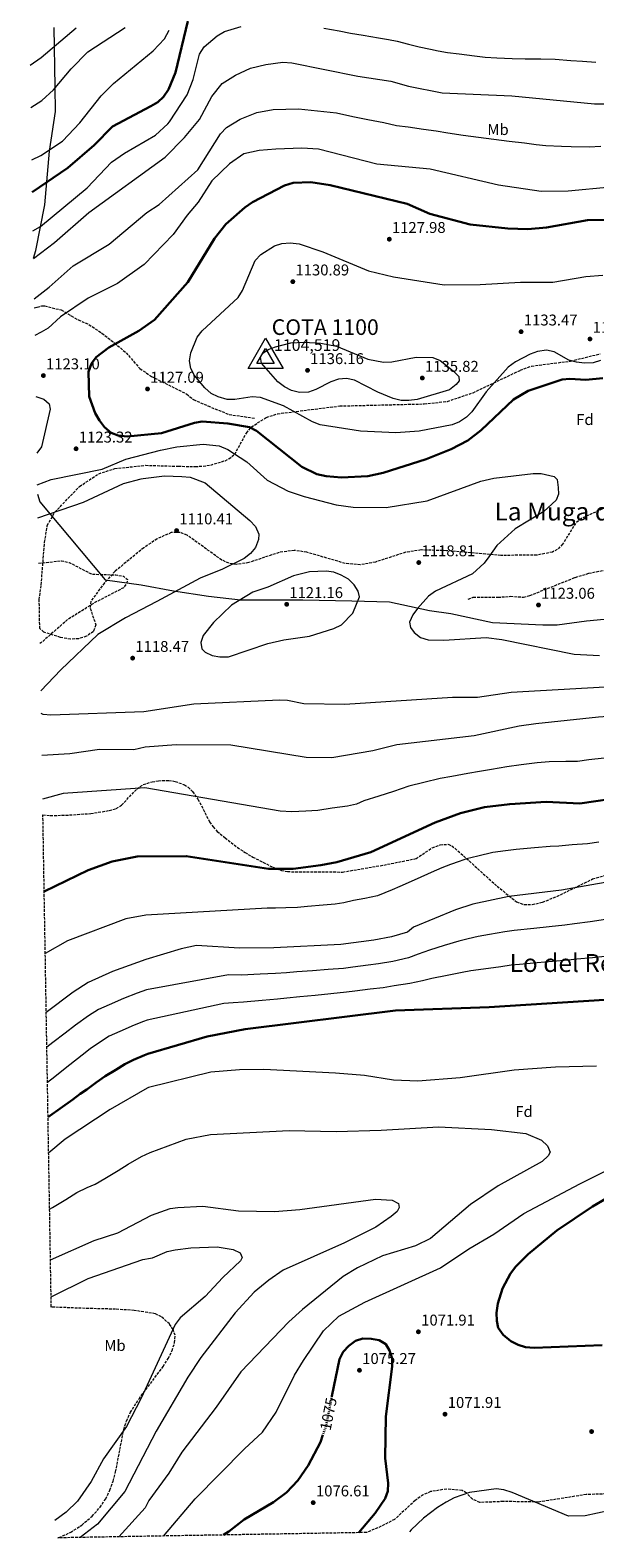
# Model space of a CAD drawing. Units: metres. Extents: x 617721 to 621174, y 4727121 to 4729492.
# Drawn here: x 617744 to 618106, y 4727121 to 4728087 of the extents above; entities that cross this region are included whole.
import ezdxf
from ezdxf.enums import TextEntityAlignment as Align

# ---------------------------------------------------------------- set-up
doc = ezdxf.new("R2010")
doc.units = ezdxf.units.M
doc.header["$MEASUREMENT"] = 0
doc.linetypes.add('DGN Style 3', pattern=[2.435891, 1.739922, -0.695969])
doc.linetypes.add('DGN Style 5', pattern=[1.217945, 0.521977, -0.695969])
for name, color, linetype, lineweight in [('Cota de curva de nivel directora', 7, 'Continuous', 0), ('Cota de punto acotado terreno', 7, 'Continuous', 0), ('Cota de vértice Orden Inferior (ROI)', 7, 'Continuous', 0), ('Curva de nivel de depresión intermedia', 30, 'DGN Style 3', 0), ('Curva de nivel directora', 30, 'Continuous', 30), ('Curva de nivel directora no vista', 30, 'DGN Style 5', 30), ('Curva de nivel intermedia', 30, 'Continuous', 0), ('Etiqueta de uso rústico', 92, 'Continuous', 0), ('Etiqueta de zona arbolada', 92, 'Continuous', 0), ('Identificación vértice de Orden Inferior (ROI)', 7, 'Continuous', 0), ('Límite de Concejo', 7, 'Continuous', 0), ('Límite de municipio', 7, 'Continuous', 0), ('Punto acotado terreno (símbolo)', 7, 'Continuous', 0), ('Senda', 7, 'DGN Style 3', 0), ('Texto de Área (paraje) menor', 7, 'Continuous', 0), ('Vértice Red Orden Inferior (ROI)', 7, 'Continuous', 0), ('Vértice Red Regente', 7, 'Continuous', 0), ('Zona arbolada', 92, 'DGN Style 3', 0)]:
    doc.layers.add(name, color=color, linetype=linetype, lineweight=lineweight)
doc.styles.add('Style-Arial', font='arial.ttf')

# ---------------------------------------------------------------- blocks, each defined once
blk = doc.blocks.new('5PATER')
at = {"layer": 'Punto acotado terreno (símbolo)', "linetype": 'Continuous', "lineweight": 0}
h = blk.add_hatch(color=51, dxfattribs=at)
edge = h.paths.add_edge_path()
edge.add_ellipse((0, 0), major_axis=(-0.11, -0.111), ratio=0.999422, start_angle=0, end_angle=360)
blk = doc.blocks.new('5VROI')
at = {"layer": 'Vértice Red Regente', "color": 7, "linetype": 'Continuous', "lineweight": 0, "flags": 128}
for points in [[(1.1118, -0.65), (-1.1382, -0.65), (-0.0194, 1.3), (1.1118, -0.65)], [(-0.0194, 0.65), (0.5431, -0.325), (-0.5819, -0.325), (-0.0194, 0.65)]]:
    blk.add_lwpolyline(points, close=True, dxfattribs=at)

msp = doc.modelspace()

# ---------------------------------------------------------------- linework, layer by layer
at = {"layer": 'Curva de nivel de depresión intermedia', "color": 30, "linetype": 'DGN Style 3', "lineweight": 0, "elevation": 1110, "flags": 128}
msp.add_lwpolyline([(617749.77, 4727745.46), (617764.49, 4727747.13), (617769.4, 4727745.97), (617783.75, 4727738.53), (617799.25, 4727738.01), (617804.28, 4727737.2), (617806.74, 4727735.08), (617806.4, 4727732.97), (617804.16, 4727729.71), (617786.32, 4727720.52), (617768.39, 4727709.37), (617751.79, 4727694.91), (617750.64, 4727693.98)], dxfattribs=at)
at = {"layer": 'Curva de nivel directora', "color": 30, "linetype": 'Continuous', "lineweight": 30, "flags": 128}
for points, elevation in [([(617745.71, 4727983.49), (617768.56, 4727998.98), (617785.41, 4728013.52), (617797.23, 4728025.59), (617821.68, 4728038.48), (617826.17, 4728041.22), (617829.88, 4728044.57), (617832.96, 4728049.29), (617837.46, 4728060.07), (617845.44, 4728093.16)], 1100), ([(618111.45, 4727864.08), (618100.71, 4727863.1), (618090.38, 4727863.77), (618085.41, 4727863.28), (618063.61, 4727855.96), (618054.3, 4727850.51), (618033.6, 4727830.9), (618024.95, 4727824.12), (618014.21, 4727818.65), (617998.24, 4727812.28), (617970.74, 4727803.53), (617960.9, 4727801.41), (617944.05, 4727800.39), (617934.1, 4727801.32), (617928.18, 4727802.58), (617918.62, 4727807.26), (617889.48, 4727830.47), (617884.91, 4727832.65), (617871.18, 4727835.12), (617854.67, 4727836.28), (617849.73, 4727835.49), (617828.54, 4727828.8), (617806.61, 4727826.67), (617800.85, 4727827.37), (617796.19, 4727829.18), (617791.99, 4727832.76), (617788.77, 4727836.97), (617786.09, 4727841.62), (617782.2, 4727852.36), (617781.82, 4727868.26), (617783.73, 4727873.49), (617786.66, 4727877.55), (617794.71, 4727883.89), (617814.01, 4727894.59), (617824.13, 4727901.56), (617845.45, 4727925.71), (617862.56, 4727953.62), (617869.9, 4727962.98), (617881.88, 4727973.52), (617886.97, 4727976.97), (617907.44, 4727987.74), (617913.05, 4727989.39), (617924.25, 4727989.84), (617936.66, 4727987.88), (617986, 4727975.96), (618000.64, 4727969.6), (618026.55, 4727962.67), (618050.68, 4727960.16), (618063.39, 4727959.8), (618075.38, 4727960.85), (618101.77, 4727965.37), (618124.59, 4727965.76)], 1125), ([(618227.57, 4727605.3), (618211.45, 4727604.3), (618171.66, 4727599.24), (618126.15, 4727595.8), (618096.74, 4727591.45), (618075.22, 4727592.57), (618051.79, 4727591.09), (618035.75, 4727589.11), (618020.17, 4727585.21), (618004.11, 4727579.35), (617962.78, 4727560.14), (617941.06, 4727553.76), (617930.68, 4727551.84), (617912.89, 4727549.61), (617897.1, 4727549.61), (617844.4, 4727557.72), (617813.01, 4727557.41), (617796.82, 4727554.18), (617781.49, 4727548.72), (617753.35, 4727534.97)], 1100), ([(618112.59, 4727465.52), (618038.61, 4727460.81), (617978.61, 4727458.76), (617882.26, 4727446.83), (617857.74, 4727441.96), (617819.77, 4727431.01), (617817.68, 4727430.15), (617810.67, 4727427.1), (617805.01, 4727424.34), (617799.17, 4727420.67), (617792.47, 4727416.55), (617786.6, 4727412.64), (617780.58, 4727408.17), (617776.48, 4727405.22), (617771.68, 4727401.59), (617763.55, 4727395.8), (617756.92, 4727391.19), (617755.81, 4727390.26)], 1075), ([(618111.12, 4727244.08), (618067.56, 4727242.48), (618061.95, 4727242.93), (618057.17, 4727244.38), (618052.56, 4727246.72), (618047.63, 4727250.76), (618044.48, 4727255.27), (618043.45, 4727259.83), (618043.33, 4727264.83), (618044.15, 4727270.83), (618047.18, 4727280.41), (618052.32, 4727290.14), (618055.64, 4727294.63), (618063.65, 4727302.48), (618082.11, 4727317.56), (618104.79, 4727333.11), (618113.72, 4727338.25)], 1075), ([(617955.14, 4727123.93), (617965.49, 4727136.5), (617971.88, 4727145.83), (617973.6, 4727150.52), (617973.92, 4727155.6), (617971.99, 4727171.6), (617972.4, 4727198.31), (617976.5, 4727230.54), (617976.36, 4727235.58), (617974.75, 4727240.72), (617972.29, 4727244.69), (617968.08, 4727247.37), (617963.06, 4727248.24), (617957.71, 4727248.45), (617952.95, 4727246.86), (617948.66, 4727243.65), (617945.04, 4727239.84), (617942.59, 4727235.09), (617937.86, 4727211.46)], 1075), ([(617932.05, 4727186.56), (617930.45, 4727181.86), (617922.52, 4727166.98), (617915.9, 4727157.28), (617908.7, 4727149.7), (617900.28, 4727143.46), (617881.51, 4727132.44), (617871.72, 4727124.71), (617868.26, 4727122.43)], 1075)]:
    msp.add_lwpolyline(points, dxfattribs=dict(at, elevation=elevation))
at = {"layer": 'Curva de nivel directora no vista', "color": 30, "linetype": 'DGN Style 5', "lineweight": 30, "elevation": 1075, "flags": 128}
msp.add_lwpolyline([(617937.86, 4727211.46), (617934.09, 4727192.56), (617932.05, 4727186.56)], dxfattribs=at)
at = {"layer": 'Curva de nivel intermedia', "color": 30, "linetype": 'Continuous', "lineweight": 0, "flags": 128}
for points, elevation in [([(617744.33, 4728064.83), (617751.31, 4728069.79), (617773.87, 4728088.84)], 1085), ([(617744.79, 4728037.81), (617751.75, 4728042.29), (617759.38, 4728049.14), (617770.53, 4728062.4), (617781.28, 4728073.36), (617805.34, 4728088.95)], 1090), ([(617745.36, 4728004.24), (617751.26, 4728007.03), (617765.08, 4728016.09), (617776.08, 4728027.79), (617789.82, 4728045.27), (617797.79, 4728053.04), (617823.16, 4728073.98), (617830.43, 4728081.71), (617833.51, 4728087.34)], 1095), ([(617746.14, 4727958.7), (617750.9, 4727961.46), (617780.81, 4727986.11), (617796.52, 4728002.7), (617804.84, 4728008.52), (617824.73, 4728020), (617832.54, 4728027.18), (617833.6, 4728028.54), (617845.08, 4728045.8), (617848.8, 4728055.65), (617852.98, 4728071.85), (617855.89, 4728076.62), (617864.14, 4728083.64), (617869.04, 4728086.47), (617879.68, 4728089.65)], 1105), ([(617932.59, 4728088.5), (617942.44, 4728086.82), (617949.81, 4728085.48), (617957.87, 4728084.1), (617967.73, 4728082.47), (617974.02, 4728081.41), (617979.61, 4728080.3), (617986.86, 4728078.4), (617993.7, 4728076.59), (618001.05, 4728075.1), (618005.95, 4728074.1), (618011.87, 4728072.9), (618019.31, 4728072.16), (618029.19, 4728070.9), (618036, 4728069.88), (618043.49, 4728069.56), (618053.34, 4728069.16), (618061.74, 4728068.97), (618071.7, 4728068.84), (618081.02, 4728068.67), (618090.99, 4728067.93), (618098.46, 4728067.32), (618106.94, 4728066.7)], 1105), ([(617746.44, 4727940.81), (617759.88, 4727951.25), (617781.85, 4727970.43), (617830.8, 4728005.76), (617843.3, 4728018.39), (617852.81, 4728030.08), (617860.8, 4728044.86), (617867.48, 4728053.07), (617875.95, 4728058.5), (617885.6, 4728062.83), (617895.5, 4728065.37), (617906.37, 4728066.72), (617912.2, 4728066.28), (617954.41, 4728057.76), (617975.58, 4728054.57), (617986.93, 4728051.49), (618008.59, 4728047.21), (618053.26, 4728045.21), (618106.21, 4728039.98), (618140.82, 4728040.05)], 1110), ([(617746.88, 4727915.08), (617756.47, 4727922.47), (617771.94, 4727936.11), (617794.89, 4727950.07), (617819.24, 4727970.49), (617827.1, 4727975.49), (617851.74, 4727997.76), (617866.28, 4728020.89), (617870.26, 4728024.82), (617879, 4728030.32), (617889.64, 4728034.51), (617900.2, 4728036.46), (617916.47, 4728036.76), (617940.81, 4728034.24), (617951.15, 4728032.01), (617960.93, 4728030.01), (617971.06, 4728027.99), (617979.22, 4728026.22), (617986.65, 4728025.26), (617996.54, 4728023.82), (618004.68, 4728022.69), (618012.05, 4728021.44), (618021.91, 4728020.07), (618031.77, 4728018.71), (618041.64, 4728017.35), (618051.42, 4728016.18), (618061.34, 4728014.95), (618068.78, 4728014.09), (618075.06, 4728013.28), (618085.04, 4728012.83), (618091.17, 4728012.62), (618102.72, 4728012.45), (618110.2, 4728012.93)], 1115), ([(618116.39, 4727986.57), (618089.28, 4727983.96), (618071.99, 4727983.81), (618044.63, 4727987.9), (618000.77, 4727998.17), (617966.54, 4728001.42), (617929.25, 4728011.1), (617918.49, 4728011.67), (617901.92, 4728011.06), (617891.24, 4728010.13), (617881.38, 4728008.06), (617872.16, 4728001.59), (617860.89, 4727990.66), (617852.13, 4727977.03), (617844.95, 4727968.7), (617835.95, 4727956.29), (617817.33, 4727937.1), (617800.41, 4727924.91), (617781.6, 4727915.48), (617763.88, 4727903.44), (617755.83, 4727896.21), (617751.31, 4727893.66), (617747.28, 4727891.46)], 1120), ([(618110.12, 4727875.39), (618105.3, 4727874.06), (618099.84, 4727873.85), (618094.68, 4727874.38), (618089.73, 4727875.72), (618080.27, 4727881.12), (618075.34, 4727882.05), (618069.66, 4727881.32), (618064.94, 4727879.5), (618055.53, 4727874.63), (618050.73, 4727871.11), (618036.71, 4727855.38), (618027.6, 4727842.62), (618024, 4727839.15), (618019.64, 4727836.19), (618014.97, 4727834.15), (617993.84, 4727830.23), (617978.75, 4727829.15), (617956.18, 4727830.18), (617930.29, 4727834.22), (617925.26, 4727836.11), (617906.69, 4727846.36), (617891.97, 4727851.66), (617886.66, 4727852.11), (617875.61, 4727850.44), (617870.61, 4727850.57), (617864.89, 4727852.1), (617860.42, 4727854.34), (617856.3, 4727857.94), (617849.73, 4727865.92), (617847.43, 4727870.37), (617846.5, 4727875.29), (617847.25, 4727880.35), (617851.43, 4727890.43), (617854.52, 4727894.58), (617877.78, 4727915.95), (617880.58, 4727920.3), (617888.58, 4727939.69), (617892.15, 4727943.37), (617900.98, 4727949.07), (617905.78, 4727950.44), (617911.15, 4727950.93), (617916.79, 4727950.4), (617931.9, 4727945.25), (617961.18, 4727933.08), (617977.4, 4727929.09), (618009.74, 4727923.94)], 1130), ([(618009.74, 4727923.94), (618032.78, 4727924.26), (618058.65, 4727925.63), (618079.49, 4727925.76), (618100.61, 4727929.34), (618111.55, 4727930.16)], 1130), ([(617970.87, 4727874.45), (617976.13, 4727874.68), (617991.93, 4727877.65), (618002.51, 4727877.31), (618007.19, 4727875.53), (618015.5, 4727868.91), (618019.22, 4727865.19), (618019.3, 4727862.53), (618017.43, 4727860.12), (618013.19, 4727856.77), (617992.46, 4727850.58), (617987.13, 4727849.83), (617982.13, 4727849.81), (617977.19, 4727851.07), (617967.31, 4727855.17), (617952.26, 4727862.82), (617947.09, 4727863.97), (617941.93, 4727863.54), (617937.16, 4727861.88), (617927.57, 4727856.79), (617922.81, 4727855.25), (617917.03, 4727854.97), (617911.8, 4727856.33), (617907.37, 4727858.65), (617903.12, 4727861.88), (617892.68, 4727873.81), (617891.94, 4727877.53), (617893.47, 4727880.2), (617896.86, 4727882.44), (617901.71, 4727884.19), (617911.44, 4727886.79), (617919.84, 4727887.34), (617930.72, 4727886.61), (617940.74, 4727884.63), (617960.83, 4727876.45), (617970.87, 4727874.45)], 1135), ([(617747.95, 4727852.37), (617753.12, 4727850.76), (617756.42, 4727847.72), (617757.22, 4727844.23), (617751.53, 4727820.18), (617748.56, 4727816.09)], 1120), ([(617748.91, 4727795.87), (617757.73, 4727799.27), (617790.46, 4727805.77), (617805.75, 4727812.15), (617828, 4727817.99), (617838.46, 4727820.04), (617855.26, 4727821.81), (617865.55, 4727820.72), (617871.17, 4727818.37), (617883.24, 4727810.44), (617896.38, 4727798.79), (617909.7, 4727791.75), (617919.96, 4727788.28), (617940.62, 4727782.97), (617951.37, 4727781.38), (617972.7, 4727781.19), (617998.88, 4727785.58), (618033.35, 4727798.14), (618041.61, 4727800.14), (618066.92, 4727803.02), (618071.93, 4727802.94), (618080.34, 4727801.2), (618082.31, 4727799.12), (618082.93, 4727794.09), (618083.13, 4727789.69), (618081.69, 4727785.85), (618073.77, 4727778.66), (618055.29, 4727767.64), (618043.62, 4727756.9), (618038.43, 4727749.65), (618035.52, 4727745.52), (618028.05, 4727738.81), (618004.28, 4727727.63), (617999.8, 4727724.41), (617992.68, 4727716.51), (617989.59, 4727712.32), (617987.49, 4727707.78), (617988.13, 4727704.33), (617990.59, 4727700.99), (617994.53, 4727697.92), (617999.42, 4727696.46), (618009.59, 4727696.23), (618036.62, 4727697.95), (618046.83, 4727696.56), (618093.17, 4727687.23), (618109.48, 4727686.38)], 1120), ([(617749.27, 4727774.65), (617778.6, 4727784.74), (617804.16, 4727796.55), (617815.54, 4727799.7), (617816.78, 4727799.92), (617830.56, 4727801.5), (617841.6, 4727801.13), (617846.96, 4727800.65), (617856.53, 4727796.97), (617885.2, 4727772.81), (617888.71, 4727769.04), (617890.95, 4727764.18), (617890.67, 4727760.62), (617888.87, 4727755.64), (617885.69, 4727751.78), (617881.57, 4727748.52), (617867.75, 4727741.67), (617853.27, 4727735.9), (617825.49, 4727721), (617805.46, 4727710.54), (617787.83, 4727699.74), (617764.08, 4727677.11), (617751.16, 4727663.7)], 1115), ([(617934.12, 4727740.44), (617923.53, 4727739.99), (617913.27, 4727737.49), (617896.79, 4727730.11), (617887.13, 4727726.99), (617873.36, 4727718.7), (617861.9, 4727707.45), (617855.17, 4727699.16), (617853.8, 4727694.62), (617854.46, 4727690.71), (617856.63, 4727688.41), (617861.03, 4727686.35), (617865.95, 4727685.41), (617871.47, 4727685.54), (617896.69, 4727694.04), (617906.99, 4727696.35), (617923.38, 4727698.65), (617939.12, 4727703.68), (617943.93, 4727706.1), (617951.13, 4727713.4), (617955.43, 4727723.87), (617954.63, 4727727.68), (617951.99, 4727731.74), (617948.36, 4727735.18), (617943.85, 4727737.93), (617939.1, 4727739.73), (617934.12, 4727740.44)], 1120), ([(618273.8, 4727679.72), (618259.4, 4727673.26), (618245.96, 4727665.18), (618230.54, 4727658.38), (618225.09, 4727656.2), (618208.86, 4727652.52), (618152.72, 4727648.79), (618136.49, 4727648.64), (618108.68, 4727646.87), (618068.46, 4727642.62), (618057.92, 4727641.03), (618028.98, 4727634.74), (617979.36, 4727629.16), (617964, 4727625.32), (617937.77, 4727620.77), (617921.23, 4727620.97), (617872.95, 4727628.81), (617837.9, 4727629.16), (617818.1, 4727627.53), (617810.82, 4727625.96), (617788.69, 4727626.02), (617769.69, 4727623.34), (617751.86, 4727622.21)], 1110), ([(618161.91, 4727668.82), (618052.76, 4727662.52), (618031.14, 4727659.49), (618015.12, 4727659.34), (617946.18, 4727654.99), (617919.77, 4727655.29), (617909.26, 4727657.59), (617904.17, 4727657.68), (617849.24, 4727655.19), (617817.14, 4727650.3), (617757.66, 4727648.15), (617752.67, 4727648.51), (617751.41, 4727649.07)], 1115), ([(618112.47, 4727620.61), (618102.55, 4727619.35), (618095.25, 4727618.38), (618087.77, 4727618.37), (618077.03, 4727618.15), (618069.34, 4727617.44), (618059.08, 4727616.33), (618049.97, 4727615), (618040.12, 4727613.32), (618032.36, 4727611.93), (618024.97, 4727610.76), (618014.64, 4727608.86), (618007.32, 4727607.44), (617996.67, 4727604.81), (617987.04, 4727602.59), (617977.25, 4727599.17), (617967.79, 4727596.21), (617958.33, 4727593.25), (617953.54, 4727591.02), (617947.88, 4727589.75), (617938.08, 4727588.4), (617928.69, 4727586.91), (617921.01, 4727586.49), (617912.12, 4727586.09), (617904.66, 4727586.49), (617817.94, 4727601.45), (617765.45, 4727597.89), (617752.34, 4727594.23)], 1105), ([(618109.02, 4727566.68), (618101.74, 4727565.54), (618091.82, 4727564.95), (618083.4, 4727564.05), (618077.65, 4727563.92), (618067.69, 4727563.01), (618056.01, 4727561.98), (618049.06, 4727561.14), (618041.08, 4727559.94), (618031.34, 4727557.7), (618024.16, 4727556.07), (618019.46, 4727554.35), (618013.75, 4727552.36), (618008.36, 4727550.29), (618001.52, 4727547.21), (617992.37, 4727543.17), (617981.29, 4727538.33), (617976.5, 4727536.1), (617967, 4727532.33), (617958.96, 4727530.53), (617951.61, 4727529.18), (617945.46, 4727527.79), (617939.83, 4727526.93), (617932.1, 4727526.17), (617922.15, 4727525.31), (617915.71, 4727524.69), (617908.22, 4727524.45), (617901.7, 4727524.25), (617896.31, 4727524.23), (617818.41, 4727519.89), (617805.59, 4727517.49), (617768.27, 4727503.35), (617754.02, 4727495.3)], 1095), ([(618116.59, 4727541.33), (618085.04, 4727535.87), (618051.3, 4727531.8), (618028.15, 4727526.92), (618017.14, 4727523.33), (617990.21, 4727512.06), (617986.18, 4727508.96), (617976.03, 4727505.93), (617964.74, 4727503.73), (617943.51, 4727501), (617900.51, 4727498.89), (617878.58, 4727498.73), (617851.03, 4727500.38), (617841.22, 4727498.23), (617818.58, 4727491.48), (617797.09, 4727483.65), (617781.57, 4727476.59), (617771.91, 4727470.58), (617754.67, 4727457.46)], 1090), ([(618113.2, 4727517.04), (618103.31, 4727515.67), (618093.42, 4727514.3), (618087.14, 4727513.39), (618077.2, 4727512.36), (618067.25, 4727511.33), (618054.67, 4727509.98), (618048.74, 4727509.11), (618038.9, 4727507.42), (618031.59, 4727506.07), (618025.1, 4727504.73), (618019.27, 4727503.21), (618009.81, 4727500.33), (618000.34, 4727497.44), (617993.02, 4727494.92), (617987.02, 4727492.54), (617976.89, 4727490.21), (617967.71, 4727488.54), (617961.09, 4727487.7), (617951.17, 4727486.44), (617945.28, 4727485.69), (617935.32, 4727484.96), (617925.35, 4727484.22), (617915.38, 4727483.48), (617908.75, 4727482.91), (617901.73, 4727482.44), (617891.76, 4727481.98), (617879.81, 4727481.43), (617871.52, 4727481.5), (617818.83, 4727471.99), (617813.05, 4727469.89), (617804.09, 4727466.44), (617794.95, 4727462.37), (617788.25, 4727459.4), (617781.81, 4727455.4), (617773.41, 4727449.32), (617766.79, 4727444.25), (617758.88, 4727438.14), (617755.05, 4727435.19)], 1085), ([(618114.74, 4727493.59), (618104.81, 4727492.56), (618094.87, 4727491.53), (618089.24, 4727490.9), (618079.28, 4727490.04), (618069.32, 4727489.18), (618058.04, 4727488.16), (618052.7, 4727487.79), (618046.12, 4727486.79), (618035.03, 4727485.23), (618026.81, 4727484.09), (618021.4, 4727483.1), (618011.69, 4727481.19)], 1080), ([(618011.69, 4727481.19), (618001.98, 4727479.28), (617995.83, 4727477.78), (617987.85, 4727476.12), (617977.75, 4727474.49), (617970.68, 4727473.34), (617962.41, 4727472.31), (617952.48, 4727471.07), (617947.06, 4727470.38), (617937.11, 4727469.4), (617927.17, 4727468.42), (617917.22, 4727467.44), (617908.94, 4727466.53), (617902.95, 4727465.99), (617893, 4727465.15), (617881.03, 4727464.13), (617874.44, 4727463.68), (617868.57, 4727463.19), (617819.28, 4727452.46), (617817.11, 4727451.6), (617811.09, 4727449.23), (617801.92, 4727445.25), (617794.93, 4727442.22), (617787.6, 4727437.37), (617782.86, 4727434.12), (617777.6, 4727430.03), (617769.72, 4727423.87), (617765.69, 4727420.73), (617760.26, 4727416.25), (617755.43, 4727412.58)], 1080), ([(618107.36, 4727422.92), (618081.22, 4727422.28), (618054.65, 4727420.48), (618020.05, 4727415.61), (617992.95, 4727413.43), (617977.25, 4727413.99), (617958.64, 4727416.96), (617940.2, 4727418.64), (617894.16, 4727420.93), (617878.53, 4727420.57), (617860.16, 4727419.21), (617820.27, 4727409.32), (617819.42, 4727408.95), (617795.61, 4727395.24), (617766.85, 4727376.13), (617756.2, 4727367.5)], 1070), ([(617756.82, 4727331.24), (617758.75, 4727332.42), (617767.21, 4727337.59), (617774.18, 4727342.11), (617780.89, 4727345.21), (617785.94, 4727347.29), (617792.11, 4727351.09), (617800.7, 4727356.19), (617807.08, 4727360.13), (617815.67, 4727365.1), (617821.23, 4727367.76), (617844.35, 4727376.22), (617859.87, 4727379.13), (617910.4, 4727381.68), (617940.44, 4727381.1), (617969.43, 4727381.89), (618006.08, 4727384.13), (618040.1, 4727382.43), (618062.12, 4727379.89), (618072.12, 4727375.65), (618076.12, 4727372.05), (618077.76, 4727367.84), (618076.54, 4727365.46), (618072.72, 4727361.91), (618044.39, 4727346.28), (618026.61, 4727334.36), (618001.08, 4727312.61), (617991.46, 4727307.87), (617970.35, 4727301.5), (617954.14, 4727293.82), (617945.04, 4727288.1), (617918.97, 4727266.99), (617910.16, 4727259.14), (617879.39, 4727227.05), (617863.56, 4727204.37), (617841.48, 4727175.49), (617833.34, 4727162), (617820.34, 4727144.64), (617818.06, 4727139.88), (617801.29, 4727121.27)], 1065), ([(617829.84, 4727121.76), (617850.2, 4727145.64), (617881.72, 4727177.75), (617893.2, 4727188.36), (617901.97, 4727201.12), (617913.78, 4727224.84), (617919.51, 4727234.39), (617932.35, 4727253.38), (617942.15, 4727262.65), (617958.98, 4727271.74), (618007.37, 4727293.81), (618025.56, 4727306), (618041.55, 4727315.39), (618060.81, 4727328.49), (618096.87, 4727347.56), (618133.82, 4727365.9)], 1070), ([(617757.37, 4727298.81), (617785.4, 4727311.24), (617800.6, 4727316.12), (617822.16, 4727327.49), (617834.02, 4727331.74), (617838.96, 4727332.51), (617855, 4727333.16), (617877.93, 4727330.31), (617900.92, 4727329.93), (617917.33, 4727331.22), (617965.74, 4727337.74), (617976.52, 4727337.14), (617980.61, 4727335.01), (617980.96, 4727332.37), (617979.56, 4727329.89), (617975.83, 4727326.55), (617965.96, 4727319.74), (617945.93, 4727309.74), (617906.61, 4727292.14), (617897.33, 4727285.89), (617887.91, 4727278.02), (617875.76, 4727264.85), (617853.72, 4727236.2), (617845.42, 4727223.71), (617825.14, 4727189.09), (617805.07, 4727150.34), (617787.46, 4727129.32), (617776.45, 4727120.84)], 1060), ([(617757.77, 4727275.23), (617781.44, 4727286.98), (617816.56, 4727299.04), (617821.5, 4727300), (617822.79, 4727300.03), (617832.27, 4727304.13), (617837.34, 4727305.28), (617847.46, 4727306.47), (617864.23, 4727307.08), (617874.54, 4727305.44), (617879.03, 4727303.32), (617880.28, 4727300.3), (617879.22, 4727298.3), (617867.85, 4727287.49), (617856.61, 4727275.27), (617840.47, 4727261.63), (617837.39, 4727257.41), (617815.57, 4727210.12), (617806.18, 4727192.05), (617791.39, 4727171.15), (617783.4, 4727156.78), (617774.65, 4727144.02), (617767.46, 4727137.07), (617760.21, 4727131.76)], 1055), ([(618115.96, 4727138.11), (618100.2, 4727134.81), (618089.5, 4727134.57), (618053.36, 4727149.64), (618048.01, 4727151.32), (618043.05, 4727151.97), (618025.99, 4727149.75), (618016.21, 4727146.22), (618011.11, 4727143.4), (618005.46, 4727140.06), (617996.62, 4727133.16), (617988.55, 4727125.76), (617987.51, 4727124.49)], 1070)]:
    msp.add_lwpolyline(points, dxfattribs=dict(at, elevation=elevation))
at = {"layer": 'Límite de Concejo', "color": 7, "linetype": 'Continuous', "lineweight": 0}
msp.add_polyline3d([(617746.44, 4727941.08, 1109.92), (617747.93, 4727946.01, 1108.88), (617753.76, 4727975.28, 1102.82), (617756.66, 4728009.7, 1095.23), (617760.68, 4728035.24, 1092.05), (617760.39, 4728051, 1089.89), (617759.64, 4728089.01, 1082.61)], dxfattribs=at)
at = {"layer": 'Límite de municipio', "color": 7, "linetype": 'Continuous', "lineweight": 0}
msp.add_polyline3d([(617749.01, 4727789.8, 1118.57), (617750.43, 4727784.94, 1117.3), (617769.33, 4727762.42, 1112.08), (617792.42, 4727734.93, 1109.55), (617815.52, 4727731.59, 1111.89), (617836.21, 4727727.82, 1114.87), (617858.66, 4727724.47, 1117.27), (617879.19, 4727722.09, 1120.01), (617919.22, 4727722.13, 1120.79), (617950.51, 4727721.43, 1120.1), (617974.67, 4727720.8, 1119.4), (618000.37, 4727715.24, 1120.1), (618014.02, 4727713.19, 1120.25), (618040.73, 4727707.54, 1120.67), (618073.06, 4727706.1, 1121.69), (618082.21, 4727706.09, 1121.72), (618101.08, 4727708.62, 1121.43), (618121.36, 4727710.56, 1121.87)], dxfattribs=at)
at = {"layer": 'Senda', "color": 7, "linetype": 'DGN Style 3', "lineweight": 0}
for points in [[(617746.98, 4727909.32, 1116.09), (617748.76, 4727909.79, 1116.6), (617751.86, 4727910.54, 1116.89), (617753.82, 4727910.59, 1117.1), (617760.75, 4727908.72, 1118.58), (617764.21, 4727907.92, 1118.77), (617770.6, 4727904.18, 1120.44), (617775.12, 4727901.52, 1120.52), (617782.05, 4727898.58, 1121.59), (617790.38, 4727892.98, 1122.54), (617798.49, 4727886.66, 1124.89), (617805.8, 4727880.47, 1125.17), (617814.74, 4727870.26, 1126.69), (617822.09, 4727865.28, 1127.09), (617844.64, 4727854.03, 1128.31), (617849.16, 4727850.38, 1128.31), (617858.31, 4727846.37, 1129.06), (617871.93, 4727840.87, 1127.8), (617888.11, 4727838.58, 1126.57)], [(618025.17, 4727722.46, 1120.42), (618028.42, 4727723.72, 1120.58), (618044.28, 4727723.68, 1121.76), (618052.39, 4727724.28, 1121.93), (618060.75, 4727723.76, 1122.43), (618064.71, 4727724.8, 1122.82), (618093.81, 4727736.4, 1123.23), (618102.52, 4727739.12, 1123.77), (618120.18, 4727742.44, 1124.22)]]:
    msp.add_polyline3d(points, dxfattribs=at)
at = {"layer": 'Zona arbolada', "color": 92, "linetype": 'DGN Style 3', "lineweight": 0}
for points in [[(618113.47, 4727781.36, 1129.32), (618097.77, 4727774.2, 1129.47), (618094.03, 4727771.08, 1129.42), (618085.71, 4727757.76, 1129.06), (618082.23, 4727754.24, 1128.9), (618079.17, 4727752.69, 1128.8), (618069.26, 4727750.64, 1128.4), (618046.2, 4727750.53, 1127.81), (618011.19, 4727753.52, 1128.68), (617994.98, 4727753.99, 1128.8), (617985.19, 4727752.5, 1128.59), (617965.83, 4727746.29, 1127.95), (617955.98, 4727744.49, 1127.68), (617946.22, 4727745.35, 1127.62), (617921.78, 4727752.57, 1127.83), (617913.69, 4727753.71, 1127.68), (617903.91, 4727752.4, 1126.89), (617884.54, 4727745.88, 1124.09), (617876.42, 4727744.68, 1123.2), (617871.8, 4727745.45, 1122.9), (617867.25, 4727747.49, 1122.66), (617845, 4727763.45, 1121.86), (617840.56, 4727765.12, 1121.62), (617834.81, 4727765.16, 1121.19), (617825.73, 4727761.15, 1120.08), (617817.14, 4727755.4, 1119.3), (617798.77, 4727740.36, 1118.84), (617791.98, 4727732.89, 1119.19), (617783.29, 4727721.23, 1119.84), (617782.79, 4727716.6, 1120.2), (617786.43, 4727705.9, 1120.98), (617784.89, 4727701.71, 1120.96), (617780.37, 4727698.64, 1120.67), (617775.35, 4727697.12, 1120.31), (617770.17, 4727696.85, 1119.91), (617763.75, 4727697.91, 1119.4), (617753.09, 4727701.35, 1118.61), (617750.48, 4727703.66, 1118.34), (617750.16, 4727722.17, 1117.78), (617751.37, 4727731.63, 1117.78), (617753.63, 4727759.02, 1118.7), (617755.32, 4727769.7, 1119.74), (617760.15, 4727778.23, 1121.09), (617776.01, 4727794.74, 1124.07), (617788.3, 4727802.91, 1125.85), (617798.63, 4727806.19, 1126.36), (617818.37, 4727808.31, 1123.74), (617839.42, 4727807.71, 1122.33), (617850.34, 4727807.5, 1122.31), (617855.27, 4727807.8, 1123.01), (617860.09, 4727808.48, 1124.43), (617869.37, 4727811.26, 1127.44), (617871.76, 4727812.37, 1127.9), (617875.51, 4727815.41, 1128.43), (617882.95, 4727828.97, 1129.63), (617886.1, 4727832.81, 1130.17), (617895.71, 4727838.96, 1132.15), (617902.86, 4727841.34, 1133.27), (617942.84, 4727846.34, 1136.63), (617996.94, 4727847.66, 1136.63), (618011.87, 4727849.29, 1136.63), (618028.33, 4727854.85, 1136.63), (618058.66, 4727869.24, 1136.63), (618065.87, 4727871.93, 1136.63), (618090.77, 4727875.12, 1136.63), (618109.71, 4727879.75, 1136.18)], [(617750.16, 4727722.17, 1117.78), (617751.37, 4727731.63, 1117.78), (617753.63, 4727759.02, 1118.7), (617755.32, 4727769.7, 1119.74), (617760.15, 4727778.23, 1121.09), (617776.01, 4727794.74, 1124.07), (617788.3, 4727802.91, 1125.85), (617798.63, 4727806.19, 1126.36), (617818.37, 4727808.31, 1123.74), (617839.42, 4727807.71, 1122.33), (617850.34, 4727807.5, 1122.31), (617855.27, 4727807.8, 1123.01), (617860.09, 4727808.48, 1124.43), (617869.37, 4727811.26, 1127.44), (617871.76, 4727812.37, 1127.9), (617875.51, 4727815.41, 1128.43), (617882.95, 4727828.97, 1129.63), (617886.1, 4727832.81, 1130.17), (617895.71, 4727838.96, 1132.15), (617902.86, 4727841.34, 1133.27), (617942.84, 4727846.34, 1136.63), (617996.94, 4727847.66, 1136.63), (618011.87, 4727849.29, 1136.63), (618028.33, 4727854.85, 1136.63), (618058.66, 4727869.24, 1136.63), (618065.87, 4727871.93, 1136.63), (618090.77, 4727875.12, 1136.63), (618109.71, 4727879.75, 1136.18)], [(618113.47, 4727781.36, 1129.32), (618097.77, 4727774.2, 1129.47), (618094.03, 4727771.08, 1129.42), (618085.71, 4727757.76, 1129.06), (618082.23, 4727754.24, 1128.9), (618079.17, 4727752.69, 1128.8), (618069.26, 4727750.64, 1128.4), (618046.2, 4727750.53, 1127.81), (618011.19, 4727753.52, 1128.68), (617994.98, 4727753.99, 1128.8), (617985.19, 4727752.5, 1128.59), (617965.83, 4727746.29, 1127.95), (617955.98, 4727744.49, 1127.68), (617946.22, 4727745.35, 1127.62)], [(617946.22, 4727745.35, 1127.62), (617921.78, 4727752.57, 1127.83), (617913.69, 4727753.71, 1127.68), (617903.91, 4727752.4, 1126.89), (617884.54, 4727745.88, 1124.09), (617876.42, 4727744.68, 1123.2), (617871.8, 4727745.45, 1122.9), (617867.25, 4727747.49, 1122.66), (617845, 4727763.45, 1121.86), (617840.56, 4727765.12, 1121.62), (617834.81, 4727765.16, 1121.19), (617825.73, 4727761.15, 1120.08), (617817.14, 4727755.4, 1119.3), (617798.77, 4727740.36, 1118.84), (617791.98, 4727732.89, 1119.19), (617783.29, 4727721.23, 1119.84), (617782.79, 4727716.6, 1120.2), (617786.43, 4727705.9, 1120.98), (617784.89, 4727701.71, 1120.96), (617780.37, 4727698.64, 1120.67), (617775.35, 4727697.12, 1120.31), (617770.17, 4727696.85, 1119.91), (617763.75, 4727697.91, 1119.4), (617753.09, 4727701.35, 1118.61), (617750.48, 4727703.66, 1118.34)], [(618125.83, 4727149.21, 1075.08), (618100.86, 4727148.34, 1075.99), (618070.35, 4727143.56, 1074.67), (618047.67, 4727143.88, 1073.51), (618032.68, 4727143.25, 1073.5), (618027.93, 4727145.45, 1073.58), (618024.12, 4727149.34, 1073.66), (618021.28, 4727150.96, 1073.73), (618011.44, 4727151.87, 1074), (618001.1, 4727150.23, 1074.37), (617996.36, 4727148.22, 1074.57), (617991.19, 4727144.54, 1075), (617977.96, 4727132.44, 1076.64), (617969.41, 4727127.98, 1076.64), (617959.95, 4727124.01, 1076.64), (617762.01, 4727120.59, 1067.23), (617762.88, 4727120.82, 1067.19), (617770.33, 4727124.21, 1066.87), (617777.41, 4727128.76, 1066.55), (617784, 4727134.46, 1066.22), (617789.14, 4727140.2, 1065.93), (617792.76, 4727145.62, 1065.68), (617795.52, 4727151.25, 1065.42), (617797.59, 4727157.03, 1065.15), (617799.13, 4727162.91, 1064.89), (617804.38, 4727190.15, 1063.67), (617806.14, 4727195.61, 1063.42), (617808.63, 4727201.07, 1063.22), (617814.12, 4727209.77, 1063.31), (617829.61, 4727230.42, 1064.64), (617832.81, 4727235.54, 1064.98), (617835.31, 4727240.64, 1065.23), (617836.91, 4727245.73, 1065.35), (617837.27, 4727250.45, 1065.29), (617836.02, 4727254.14, 1065.04), (617833.59, 4727257.78, 1064.67), (617828.45, 4727262.36, 1064.16), (617824.52, 4727264.29, 1064), (617811.01, 4727266.41, 1064.28), (617799.04, 4727267.2, 1064.64), (617777.09, 4727267.78, 1065.27), (617757.88, 4727268.58, 1065.59), (617752.51, 4727584.12, 1111.22), (617757.21, 4727583.75, 1111.05), (617767.2, 4727583.94, 1110.76), (617783.2, 4727585.02, 1110.46), (617795.08, 4727586.94, 1110.29), (617799.53, 4727588.25, 1110.25), (617802.92, 4727590.4, 1110.25), (617812.95, 4727600.93, 1110.31), (617816.84, 4727603.54, 1110.26), (617822.46, 4727605.36, 1110.15), (617826.64, 4727606.07, 1110.06), (617833.16, 4727606.23, 1109.91), (617837.41, 4727605.62, 1109.81), (617843.23, 4727603.49, 1109.66), (617845.6, 4727601.92, 1109.59), (617848.47, 4727599.16, 1109.49), (617851.92, 4727594.25, 1109.33), (617859.42, 4727579.66, 1108.87), (617861.66, 4727576.39, 1108.74), (617864.32, 4727573.52, 1108.61), (617869.29, 4727569.36, 1108.1), (617877.12, 4727563.36, 1106.61), (617882.1, 4727560.04, 1105.75), (617887.13, 4727557.14, 1105.23), (617899.91, 4727550.55, 1104.62), (617905.54, 4727548.54, 1104.42), (617909.4, 4727547.75, 1104.3), (617944.66, 4727547.5, 1103.56), (617971.01, 4727551.98, 1102.44), (617991.77, 4727556.11, 1100.65), (618002.19, 4727563.08, 1100.65), (618007.21, 4727564.95, 1100.36), (618012.41, 4727565.28, 1099.98), (618014.73, 4727564.23, 1099.75), (618018.61, 4727561.12, 1099.25), (618043.71, 4727538.39, 1095.28), (618056.27, 4727528.33, 1095.05), (618061.06, 4727526.58, 1094.69), (618066.21, 4727526.64, 1094.28), (618072.94, 4727528.21, 1093.94), (618082.11, 4727531.9, 1093.68), (618104.99, 4727543.07, 1093.82), (618114.59, 4727545.9, 1094.1)], [(617752.51, 4727584.12, 1111.22), (617757.21, 4727583.75, 1111.05), (617767.2, 4727583.94, 1110.76), (617783.2, 4727585.02, 1110.46), (617795.08, 4727586.94, 1110.29), (617799.53, 4727588.25, 1110.25), (617802.92, 4727590.4, 1110.25), (617812.95, 4727600.93, 1110.31), (617816.84, 4727603.54, 1110.26), (617822.46, 4727605.36, 1110.15), (617826.64, 4727606.07, 1110.06), (617833.16, 4727606.23, 1109.91), (617837.41, 4727605.62, 1109.81), (617843.23, 4727603.49, 1109.66), (617845.6, 4727601.92, 1109.59), (617848.47, 4727599.16, 1109.49), (617851.92, 4727594.25, 1109.33), (617859.42, 4727579.66, 1108.87), (617861.66, 4727576.39, 1108.74), (617864.32, 4727573.52, 1108.61), (617869.29, 4727569.36, 1108.1), (617877.12, 4727563.36, 1106.61), (617882.1, 4727560.04, 1105.75), (617887.13, 4727557.14, 1105.23), (617899.91, 4727550.55, 1104.62), (617905.54, 4727548.54, 1104.42), (617909.4, 4727547.75, 1104.3), (617944.66, 4727547.5, 1103.56), (617971.01, 4727551.98, 1102.44), (617991.77, 4727556.11, 1100.65), (618002.19, 4727563.08, 1100.65), (618007.21, 4727564.95, 1100.36), (618012.41, 4727565.28, 1099.98), (618014.73, 4727564.23, 1099.75), (618018.61, 4727561.12, 1099.25), (618043.71, 4727538.39, 1095.28), (618056.27, 4727528.33, 1095.05), (618061.06, 4727526.58, 1094.69), (618066.21, 4727526.64, 1094.28), (618072.94, 4727528.21, 1093.94), (618082.11, 4727531.9, 1093.68), (618104.99, 4727543.07, 1093.82), (618114.59, 4727545.9, 1094.1)], [(617762.01, 4727120.59, 1067.23), (617762.88, 4727120.82, 1067.19), (617770.33, 4727124.21, 1066.87), (617777.41, 4727128.76, 1066.55), (617784, 4727134.46, 1066.22), (617789.14, 4727140.2, 1065.93), (617792.76, 4727145.62, 1065.68), (617795.52, 4727151.25, 1065.42), (617797.59, 4727157.03, 1065.15), (617799.13, 4727162.91, 1064.89), (617804.38, 4727190.15, 1063.67), (617806.14, 4727195.61, 1063.42), (617808.63, 4727201.07, 1063.22), (617814.12, 4727209.77, 1063.31), (617829.61, 4727230.42, 1064.64), (617832.81, 4727235.54, 1064.98), (617835.31, 4727240.64, 1065.23), (617836.91, 4727245.73, 1065.35), (617837.27, 4727250.45, 1065.29), (617836.02, 4727254.14, 1065.04), (617833.59, 4727257.78, 1064.67), (617828.45, 4727262.36, 1064.16), (617824.52, 4727264.29, 1064), (617811.01, 4727266.41, 1064.28), (617799.04, 4727267.2, 1064.64), (617777.09, 4727267.78, 1065.27), (617757.88, 4727268.58, 1065.59)], [(618125.83, 4727149.21, 1075.08), (618100.86, 4727148.34, 1075.99), (618070.35, 4727143.56, 1074.67), (618047.67, 4727143.88, 1073.51), (618032.68, 4727143.25, 1073.5), (618027.93, 4727145.45, 1073.58), (618024.12, 4727149.34, 1073.66), (618021.28, 4727150.96, 1073.73), (618011.44, 4727151.87, 1074), (618001.1, 4727150.23, 1074.37), (617996.36, 4727148.22, 1074.57), (617991.19, 4727144.54, 1075), (617977.96, 4727132.44, 1076.64), (617969.41, 4727127.98, 1076.64), (617959.95, 4727124.01, 1076.64)]]:
    msp.add_polyline3d(points, dxfattribs=at)

# ---------------------------------------------------------------- block references
at = {"layer": 'Punto acotado terreno (símbolo)', "color": 7, "linetype": 'Continuous', "lineweight": 0, "xscale": 10, "yscale": 10, "zscale": 10}
for p in [(617974.59, 4727953.26, 1127.99), (617912.75, 4727926.04, 1130.89), (618059.12, 4727893.94, 1133.47), (618103.26, 4727889.27, 1133.92), (617752.82, 4727865.83, 1123.1), (617922.19, 4727869.18, 1136.15), (617995.77, 4727864.24, 1135.82), (617819.59, 4727857.23, 1127.09), (617773.79, 4727818.89, 1123.32), (617838.21, 4727766.44, 1110.41), (617993.52, 4727745.95, 1118.8), (617908.81, 4727719.17, 1121.15), (618070.27, 4727718.73, 1123.06), (617810.05, 4727684.65, 1118.47), (617993.27, 4727252.7, 1071.91), (617955.48, 4727228.05, 1075.27), (618010.32, 4727199.88, 1071.91), (618104.29, 4727188.75, 1073.93), (617925.81, 4727143.17, 1076.61)]:
    msp.add_blockref('5PATER', p, dxfattribs=at)
at = {"layer": 'Vértice Red Orden Inferior (ROI)', "color": 7, "linetype": 'Continuous', "lineweight": 0, "xscale": 10, "yscale": 10, "zscale": 10}
msp.add_blockref('5VROI', (617895.42, 4727876.76, 1104.52), dxfattribs=at)

# ---------------------------------------------------------------- texts
at = {"layer": 'Cota de curva de nivel directora', "color": 7, "linetype": 'Continuous', "lineweight": 0, "style": 'Style-Arial'}
msp.add_text('1075', height=7, rotation=78.69784, dxfattribs=at).set_placement((617935.58, 4727200.04, 1075), align=Align.MIDDLE_CENTER)
at = {"layer": 'Cota de punto acotado terreno', "color": 7, "linetype": 'Continuous', "lineweight": 0, "style": 'Style-Arial'}
for s, p in [('1127.98', (617976.26, 4727957.26, 1127.99)), ('1130.89', (617914.41, 4727930.04, 1130.89)), ('1133.47', (618060.85, 4727897.94, 1133.47)), ('1133.92', (618104.99, 4727893.27, 1133.92)), ('1123.10', (617754.49, 4727869.83, 1123.1)), ('1136.16', (617923.86, 4727873.18, 1136.15)), ('1135.82', (617997.5, 4727868.24, 1135.82)), ('1127.09', (617821.26, 4727861.23, 1127.09)), ('1123.32', (617775.52, 4727822.89, 1123.32)), ('1110.41', (617839.97, 4727770.44, 1110.41)), ('1118.81', (617995.28, 4727749.95, 1118.8)), ('1121.16', (617910.47, 4727723.17, 1121.15)), ('1123.06', (618071.94, 4727722.73, 1123.06)), ('1118.47', (617811.78, 4727688.65, 1118.47)), ('1071.91', (617995.03, 4727256.7, 1071.91)), ('1075.27', (617957.22, 4727232.05, 1075.27)), ('1071.91', (618012.08, 4727203.88, 1071.91)), ('1076.61', (617927.57, 4727147.17, 1076.61))]:
    msp.add_text(s, height=7, dxfattribs=at).set_placement(p)
at = {"layer": 'Cota de vértice Orden Inferior (ROI)', "color": 7, "linetype": 'Continuous', "lineweight": 0, "style": 'Style-Arial'}
msp.add_text('1104,519', height=7.5, dxfattribs=at).set_placement((617900.65, 4727881.62, 1104.52))
at = {"layer": 'Etiqueta de uso rústico', "color": 92, "linetype": 'Continuous', "lineweight": 0, "style": 'Style-Arial'}
for p in [(618044.33, 4728023.58, 1113.91), (617798.73, 4727243.94, 1051.9)]:
    msp.add_text('Mb', height=7, dxfattribs=at).set_placement(p, align=Align.MIDDLE_CENTER)
at = {"layer": 'Etiqueta de zona arbolada', "color": 92, "linetype": 'Continuous', "lineweight": 0, "style": 'Style-Arial'}
for p in [(618100.04, 4727837.63, 1123.73), (618061.01, 4727393.93, 1066.73)]:
    msp.add_text('Fd', height=7, dxfattribs=at).set_placement(p, align=Align.MIDDLE_CENTER)
at = {"layer": 'Identificación vértice de Orden Inferior (ROI)', "color": 7, "linetype": 'Continuous', "lineweight": 0, "style": 'Style-Arial'}
msp.add_text('COTA 1100', height=10, dxfattribs=at).set_placement((617899.23, 4727891.89, 1104.52))
at = {"layer": 'Texto de Área (paraje) menor', "color": 7, "linetype": 'Continuous', "lineweight": 0, "style": 'Style-Arial'}
for s, p in [('La Muga del Rey', (618100.82, 4727778.66, 1120)), ('Lo del Rey', (618089.14, 4727489.18, 1080))]:
    msp.add_text(s, height=11.5, dxfattribs=at).set_placement(p, align=Align.MIDDLE_CENTER)

doc.saveas('drawing.dxf')
